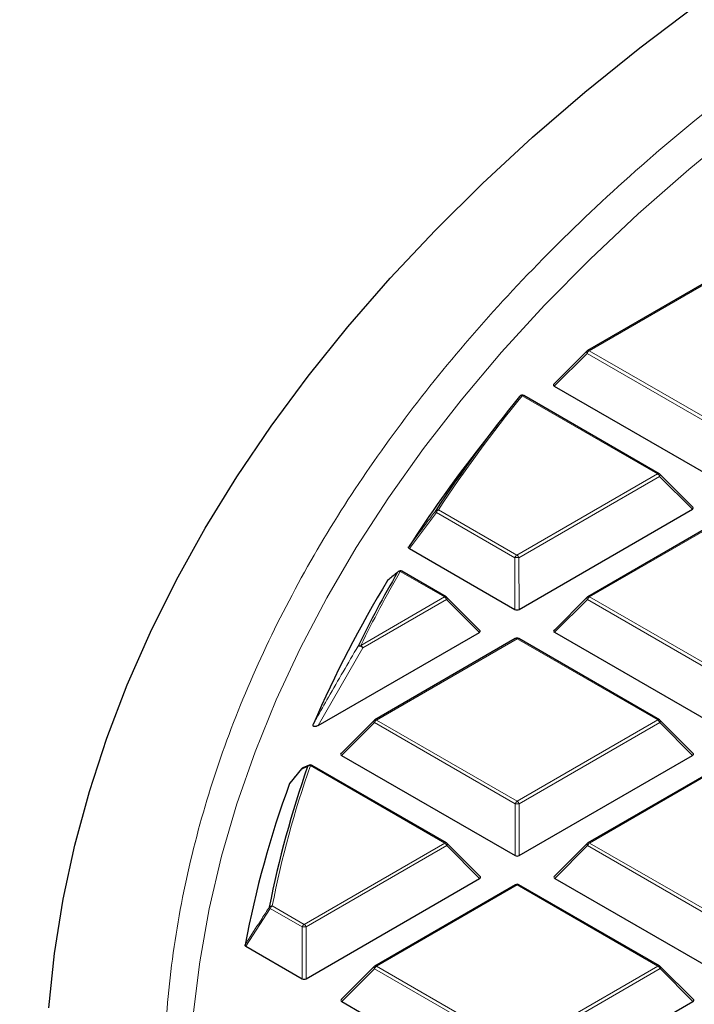
# Model space of a CAD drawing. Units: millimetres. Extents: x 0 to 440, y 0 to 297.
# Drawn here: x 257 to 268, y 201 to 217 of the extents above; entities that cross this region are included whole.
import ezdxf

# ---------------------------------------------------------------- set-up
doc = ezdxf.new("R2010")
doc.units = ezdxf.units.MM

msp = doc.modelspace()

# ---------------------------------------------------------------- linework, layer by layer
at = {"color": 7, "linetype": 'Continuous', "lineweight": 25}
for p, q in [((268.6948, 213.1271), (266.2954, 211.7405)), ((266.2836, 211.7315), (265.7201, 211.1678)), ((267.519, 209.6416), (265.2099, 210.9733)), ((265.7291, 211.1341), (268.6911, 209.4259)), ((264.7579, 210.4824), (264.3964, 210.0158)), ((268.0943, 209.0691), (267.5308, 209.6325)), ((265.1263, 207.3256), (268.0853, 209.0355)), ((268.6984, 208.9284), (266.299, 207.5419)), ((263.2558, 208.3639), (265.0563, 207.3255)), ((263.8842, 207.5412), (263.1294, 207.9765)), ((264.4595, 206.9687), (263.896, 207.5321)), ((266.2872, 207.5328), (265.7237, 206.9691)), ((261.6998, 205.3456), (264.4505, 206.9351)), ((265.0636, 206.828), (262.6642, 205.4415)), ((267.5225, 205.4429), (265.1208, 206.828)), ((265.7327, 206.9354), (268.6946, 205.2272)), ((262.6524, 205.4324), (262.0889, 204.8688)), ((268.0979, 204.8704), (267.5344, 205.4338)), ((262.0979, 204.8351), (265.0599, 203.1269)), ((265.1299, 203.1269), (268.0889, 204.8368)), ((261.4131, 204.6064), (261.2152, 204.3631)), ((261.5473, 204.6665), (261.4361, 204.6222)), ((261.5453, 204.6682), (261.5463, 204.6687)), ((263.8878, 203.3425), (261.5952, 204.6647)), ((268.702, 204.7297), (266.3025, 203.3432)), ((261.2113, 204.3566), (261.2156, 204.3628)), ((264.4631, 202.7701), (263.8996, 203.3334)), ((266.2907, 203.3341), (265.7272, 202.7705)), ((265.7363, 202.7368), (268.6982, 201.0286)), ((261.4951, 201.0265), (264.4541, 202.7364)), ((265.0672, 202.6294), (262.6678, 201.2428)), ((267.5261, 201.2442), (265.1243, 202.6294)), ((260.4651, 201.5802), (261.4251, 201.0265)), ((262.656, 201.2338), (262.0925, 200.6701)), ((268.1014, 200.6718), (267.538, 201.2351)), ((262.1015, 200.6364), (265.0634, 198.9282)), ((265.1334, 198.9282), (268.0924, 200.6381))]:
    msp.add_line(p, q, dxfattribs=at)
at = {"color": 8, "linetype": 'Continuous', "lineweight": 18}
for p, q in [((268.7234, 213.1242), (266.324, 211.7377)), ((266.289, 211.6942), (265.7291, 211.1341)), ((268.6908, 210.309), (266.289, 211.6942)), ((266.324, 211.7377), (268.7258, 210.3526)), ((267.4904, 209.6387), (265.1813, 210.9704)), ((265.091, 208.2522), (267.4904, 209.6387)), ((267.5254, 209.5952), (265.126, 208.2087)), ((268.0853, 209.0355), (267.5254, 209.5952)), ((263.7164, 208.9813), (263.2558, 208.3639)), ((265.056, 208.2087), (263.7164, 208.9813)), ((263.7514, 209.0248), (265.091, 208.2522)), ((268.727, 208.9256), (266.3276, 207.5391)), ((265.0563, 207.3255), (265.056, 208.2087)), ((265.126, 208.2087), (265.1263, 207.3256)), ((263.8556, 207.5384), (263.1008, 207.9737)), ((262.4268, 206.7127), (263.8556, 207.5384)), ((263.8907, 207.4948), (262.4618, 206.6692)), ((264.4505, 206.9351), (263.8907, 207.4948)), ((266.2926, 207.4955), (265.7327, 206.9354)), ((268.6944, 206.1104), (266.2926, 207.4955)), ((266.3276, 207.5391), (268.7293, 206.1539)), ((265.0922, 206.8252), (262.6928, 205.4387)), ((267.494, 205.4401), (265.0922, 206.8252)), ((262.4618, 206.6692), (261.6998, 205.3456)), ((262.6928, 205.4387), (265.0946, 204.0535)), ((265.0946, 204.0535), (267.494, 205.4401)), ((262.6578, 205.3952), (262.0979, 204.8351)), ((265.0596, 204.01), (262.6578, 205.3952)), ((267.529, 205.3965), (265.1296, 204.01)), ((268.0889, 204.8368), (267.529, 205.3965)), ((263.8592, 203.3397), (261.5666, 204.6619)), ((268.7305, 204.7269), (266.3311, 203.3404)), ((265.0599, 203.1269), (265.0596, 204.01)), ((265.1296, 204.01), (265.1299, 203.1269)), ((261.4598, 201.9532), (263.8592, 203.3397)), ((263.8942, 203.2962), (261.4948, 201.9097)), ((264.4541, 202.7364), (263.8942, 203.2962)), ((266.2962, 203.2969), (265.7363, 202.7368)), ((268.6979, 201.9117), (266.2962, 203.2969)), ((266.3311, 203.3404), (268.7329, 201.9552)), ((265.0958, 202.6265), (262.6964, 201.24)), ((267.4975, 201.2414), (265.0958, 202.6265)), ((260.9145, 202.2677), (261.4598, 201.9532)), ((260.8796, 202.2241), (260.4651, 201.5802)), ((261.4248, 201.9096), (260.8796, 202.2241)), ((261.4251, 201.0265), (261.4248, 201.9096)), ((261.4948, 201.9097), (261.4951, 201.0265)), ((262.6964, 201.24), (265.0981, 199.8549)), ((265.0981, 199.8549), (267.4975, 201.2414)), ((262.6614, 201.1965), (262.1015, 200.6364)), ((265.0632, 199.8113), (262.6614, 201.1965)), ((267.5326, 201.1979), (265.1331, 199.8114)), ((268.0924, 200.6381), (267.5326, 201.1979))]:
    msp.add_line(p, q, dxfattribs=at)
at = {"color": 8, "linetype": 'Continuous', "lineweight": 18, "flags": 128}
for points in [[(259.5656, 200.4107), (259.6774, 201.3151), (259.8392, 202.217), (260.0506, 203.1154), (260.3116, 204.0095), (260.6219, 204.8984), (260.9811, 205.781), (261.3889, 206.6567), (261.8448, 207.5243), (262.3485, 208.3832), (262.8993, 209.2323), (263.4968, 210.0708), (264.1402, 210.898), (264.8291, 211.7128), (265.5625, 212.5146), (266.34, 213.3024), (267.1605, 214.0756), (268.0233, 214.8332), (268.9275, 215.5746), (269.8723, 216.2989), (270.8565, 217.0055), (271.8793, 217.6936)], [(266.289, 211.6942), (266.285, 211.7014), (266.2821, 211.7083), (266.2803, 211.7148), (266.2797, 211.7206), (266.2803, 211.7256), (266.2821, 211.7297), (266.2836, 211.7315)], [(267.5308, 209.6325), (267.5323, 209.6307), (267.5341, 209.6266), (267.5347, 209.6216), (267.5341, 209.6158), (267.5323, 209.6093), (267.5294, 209.6024), (267.5254, 209.5952)], [(263.896, 207.5321), (263.8975, 207.5303), (263.8993, 207.5262), (263.8999, 207.5212), (263.8993, 207.5154), (263.8975, 207.509), (263.8946, 207.502), (263.8907, 207.4948)], [(266.2926, 207.4955), (266.2886, 207.5027), (266.2857, 207.5096), (266.2839, 207.5161), (266.2833, 207.5219), (266.2839, 207.5269), (266.2857, 207.531), (266.2872, 207.5328)], [(262.6578, 205.3952), (262.6539, 205.4024), (262.6509, 205.4093), (262.6491, 205.4157), (262.6485, 205.4215), (262.6491, 205.4265), (262.6509, 205.4306), (262.6524, 205.4324)], [(267.5344, 205.4338), (267.5359, 205.432), (267.5376, 205.4279), (267.5382, 205.4229), (267.5376, 205.4171), (267.5359, 205.4107), (267.533, 205.4037), (267.529, 205.3965)], [(263.8996, 203.3334), (263.9011, 203.3316), (263.9029, 203.3276), (263.9035, 203.3226), (263.9029, 203.3167), (263.9011, 203.3103), (263.8982, 203.3034), (263.8942, 203.2962)], [(266.2962, 203.2969), (266.2922, 203.304), (266.2893, 203.311), (266.2875, 203.3174), (266.2869, 203.3232), (266.2875, 203.3282), (266.2892, 203.3323), (266.2907, 203.3341)], [(262.6614, 201.1965), (262.6574, 201.2037), (262.6545, 201.2106), (262.6527, 201.2171), (262.6521, 201.2229), (262.6527, 201.2279), (262.6545, 201.232), (262.656, 201.2338)], [(267.538, 201.2351), (267.5394, 201.2333), (267.5412, 201.2293), (267.5418, 201.2242), (267.5412, 201.2184), (267.5394, 201.212), (267.5365, 201.2051), (267.5326, 201.1979)]]:
    msp.add_lwpolyline(points, dxfattribs=at)
at = {"color": 7, "linetype": 'Continuous', "lineweight": 25, "flags": 128}
for points in [[(257.101, 200.5309), (257.2001, 201.4573), (257.3492, 202.3814), (257.5479, 203.3025), (257.7962, 204.2195), (258.0937, 205.1316), (258.4403, 206.038), (258.8355, 206.9377), (259.2789, 207.8298), (259.7703, 208.7136), (260.309, 209.5881), (260.8945, 210.4525), (261.5263, 211.306), (262.2039, 212.1477), (262.9264, 212.9769), (263.6932, 213.7926), (264.5036, 214.5943), (265.3569, 215.3809), (266.252, 216.1519), (267.1883, 216.9065), (268.1648, 217.6438)], [(263.0539, 207.9594), (263.0613, 207.9683), (263.0652, 207.9717)]]:
    msp.add_lwpolyline(points, dxfattribs=at)
at = {"color": 7, "linetype": 'Continuous', "lineweight": 25}
for centre, radius, start, end in [((266.324, 211.6911), 0.0571, 120.02168, 135.00967), ((265.1813, 210.9238), 0.0571, 60.02704, 140.85193), ((283.6915, 195.8217), 23.9464, 140.79168, 146.57738), ((283.1279, 195.4884), 23.7047, 142.20413, 147.01354), ((267.4904, 209.5921), 0.0571, 45.00656, 60.02704), ((280.7181, 197.7061), 20.4243, 149.8667, 153.88269), ((263.1008, 207.927), 0.0571, 60.02704, 128.54234), ((280.2765, 197.2579), 20.3479, 148.72818, 156.4967), ((263.8556, 207.4917), 0.0571, 45.00656, 60.02704), ((266.3276, 207.4924), 0.0571, 120.02168, 135.00967), ((265.0922, 206.7785), 0.0571, 60.02704, 120.02168), ((262.6928, 205.392), 0.0571, 120.02168, 135.00967), ((267.494, 205.3934), 0.0571, 45.00656, 60.02704), ((277.7896, 198.9254), 17.2472, 160.6353, 168.89436), ((261.4573, 204.5703), 0.0571, 112.80418, 140.86333), ((261.5666, 204.6152), 0.0571, 60.02704, 111.9319), ((277.5726, 198.3561), 17.4269, 159.85954, 169.26066), ((263.8592, 203.293), 0.0571, 45.00656, 60.02704), ((266.3311, 203.2937), 0.0571, 120.02168, 135.00967), ((265.0958, 202.5799), 0.0571, 60.02704, 120.02168), ((262.6964, 201.1934), 0.0571, 120.02168, 135.00967), ((267.4975, 201.1947), 0.0571, 45.00656, 60.02704)]:
    msp.add_arc(centre, radius, start, end, dxfattribs=at)
at = {"color": 8, "linetype": 'Continuous', "lineweight": 18}
for centre, radius, start, end in [((266.3713, 211.6639), 0.0877, 122.6649, 159.78618), ((266.3074, 211.716), 0.0273, 52.65945, 116.0866), ((283.7172, 195.8484), 23.9218, 140.79168, 146.57738), ((265.1673, 210.9314), 0.0415, 70.20513, 137.82376), ((265.1981, 210.9469), 0.0289, 65.87059, 125.4964), ((267.5072, 209.6152), 0.0289, 65.87059, 125.4964), ((267.4432, 209.5649), 0.0877, 20.24041, 57.38895), ((263.7363, 209.0059), 0.0317, 169.63489, 231.13724), ((263.7387, 208.9816), 0.045, 73.63296, 138.17268), ((263.7987, 208.951), 0.0877, 122.6649, 159.78618), ((265.1383, 208.1784), 0.0877, 122.6649, 159.78618), ((265.0912, 207.4852), 0.7244, 87.24726, 92.78522), ((265.0437, 208.1784), 0.0877, 20.24041, 57.38895), ((280.7469, 197.7309), 20.4034, 149.8667, 153.88269), ((263.089, 207.9283), 0.0469, 75.37082, 138.43535), ((263.1176, 207.9502), 0.0289, 65.87059, 125.4964), ((263.8724, 207.5149), 0.0289, 65.87059, 125.4964), ((263.8084, 207.4645), 0.0877, 20.24041, 57.38895), ((266.3749, 207.4652), 0.0877, 122.6649, 159.78618), ((266.311, 207.5173), 0.0273, 52.65945, 116.0866), ((265.0756, 206.8035), 0.0273, 52.65945, 116.0866), ((265.109, 206.8017), 0.0289, 65.87059, 125.4964), ((262.4161, 206.6648), 0.049, 77.37259, 138.81062), ((262.3986, 206.6186), 0.081, 38.70317, 103.90317), ((262.3795, 206.6388), 0.0877, 20.24041, 57.38895), ((262.7402, 205.3648), 0.0877, 122.6649, 159.78618), ((262.6762, 205.417), 0.0273, 52.65945, 116.0866), ((267.5107, 205.4166), 0.0289, 65.87059, 125.4964), ((267.4467, 205.3662), 0.0877, 20.24041, 57.38895), ((277.8214, 198.9489), 17.2295, 160.6353, 168.89436), ((261.4563, 204.5728), 0.0544, 112.32135, 150.70205), ((261.4348, 204.5886), 0.0281, 140.60765, 157.33445), ((261.5656, 204.6178), 0.0544, 111.99781, 150.96197), ((261.5579, 204.6102), 0.0524, 80.47735, 139.54662), ((261.5834, 204.6384), 0.0289, 65.87059, 125.4964), ((265.1419, 203.9797), 0.0877, 122.6649, 159.78618), ((265.0948, 203.2865), 0.7244, 87.24726, 92.78522), ((265.0473, 203.9797), 0.0877, 20.24041, 57.38895), ((263.876, 203.3162), 0.0289, 65.87059, 125.4964), ((263.812, 203.2658), 0.0877, 20.24041, 57.38895), ((266.3785, 203.2665), 0.0877, 122.6649, 159.78618), ((266.3146, 203.3187), 0.0273, 52.65945, 116.0866), ((265.0792, 202.6048), 0.0273, 52.65945, 116.0866), ((265.1125, 202.603), 0.0289, 65.87059, 125.4964), ((260.9086, 202.212), 0.056, 83.93703, 140.5821), ((260.906, 202.2562), 0.0416, 192.00943, 230.46413), ((260.9619, 202.1938), 0.0877, 122.6649, 159.78618), ((261.5072, 201.8793), 0.0877, 122.6649, 159.78618), ((261.46, 201.1861), 0.7244, 87.24726, 92.78522), ((261.4126, 201.8793), 0.0877, 20.24041, 57.38895), ((262.7437, 201.1662), 0.0877, 122.6649, 159.78618), ((262.6798, 201.2183), 0.0273, 52.65945, 116.0866), ((267.5143, 201.2179), 0.0289, 65.87059, 125.4964), ((267.4503, 201.1675), 0.0877, 20.24041, 57.38895)]:
    msp.add_arc(centre, radius, start, end, dxfattribs=at)
at = {"color": 7, "linetype": 'Continuous', "lineweight": 25}
for centre, major_axis, ratio, start_param, end_param in [((265.7874, 211.1543), (0.0738, 0), 0.4471652, 2.4828515, 3.8009676), ((268.027, 209.0556), (0.0738, 0), 0.4471652, 5.6244442, 6.7036591), ((265.0913, 207.3592), (0.0571, 0), 0.7452751, 4.0542815, 5.3723976), ((264.3922, 206.9553), (0.0738, 0), 0.4471652, 5.6244442, 6.7036591), ((265.791, 206.9557), (0.0738, 0), 0.4471652, 2.4828515, 3.8009676), ((262.1562, 204.8553), (0.0738, 0), 0.4471652, 2.4828515, 3.8009676), ((268.0305, 204.857), (0.0738, 0), 0.4471652, 5.6244442, 6.7036591), ((265.0948, 203.1606), (0.0571, 0), 0.7452751, 4.0542815, 5.3723976), ((264.3958, 202.7566), (0.0738, 0), 0.4471652, 5.6244442, 6.7036591), ((265.7946, 202.757), (0.0738, 0), 0.4471652, 2.4828515, 3.8009676), ((261.4601, 201.0602), (0.0571, 0), 0.7452751, 4.0542815, 5.3723976), ((262.1598, 200.6566), (0.0738, 0), 0.4471652, 2.4828515, 3.8009676), ((268.0341, 200.6583), (0.0738, 0), 0.4471652, 5.6244442, 6.7036591)]:
    msp.add_ellipse(centre, major_axis=major_axis, ratio=ratio, start_param=start_param, end_param=end_param, dxfattribs=at)
for points, knots in [([(284.5737, 230.2293), (284.5421, 230.223), (283.9281, 230.1004), (282.7409, 229.8446), (281.0192, 229.4511), (279.3143, 229.0306), (277.6261, 228.5852), (275.956, 228.1145), (274.3047, 227.6189), (272.6734, 227.0985), (271.0629, 226.5535), (269.4741, 225.9842), (267.9082, 225.3908), (266.3659, 224.7736), (264.8482, 224.1327), (263.3561, 223.4685), (261.8905, 222.7812), (260.4523, 222.0711), (259.0424, 221.3385), (257.6618, 220.5837), (256.3113, 219.807), (254.9919, 219.0088), (253.7045, 218.1895), (252.4501, 217.3494), (251.2295, 216.489), (250.0437, 215.6088), (248.8935, 214.7092), (247.7799, 213.7907), (246.7038, 212.854), (245.6661, 211.8996), (244.6675, 210.9282), (243.7089, 209.9404), (242.7911, 208.937), (241.9149, 207.9187), (241.0809, 206.8864), (240.2898, 205.8409), (239.5423, 204.783), (238.8388, 203.7137), (238.1798, 202.6338), (237.5656, 201.5443), (236.9967, 200.4461), (236.4732, 199.34), (235.9953, 198.227), (235.5632, 197.1079), (235.1768, 195.9835), (234.8363, 194.8546), (234.5415, 193.722), (234.2924, 192.5864), (234.089, 191.4484), (233.931, 190.3088), (233.8193, 189.1681), (233.7503, 188.0421), (233.7422, 187.2964), (233.7382, 186.9313)], [0, 0, 0, 0, 0.0010955, 0.0213242, 0.0415602, 0.0618045, 0.0820577, 0.10232, 0.1225919, 0.1428738, 0.1631658, 0.1834683, 0.2037813, 0.2241049, 0.244439, 0.2647833, 0.2851375, 0.305501, 0.3258731, 0.3462527, 0.3666386, 0.3870292, 0.4074226, 0.4278159, 0.4482062, 0.4685901, 0.4889639, 0.5093237, 0.5296647, 0.5499819, 0.5702699, 0.590523, 0.610735, 0.6308999, 0.6510114, 0.6710636, 0.6910505, 0.7109671, 0.7308087, 0.7505715, 0.7702529, 0.7898511, 0.8093659, 0.8287981, 0.8481502, 0.8674256, 0.8866293, 0.9057674, 0.9248471, 0.9438767, 0.9628651, 0.981822, 1, 1, 1, 1]), ([(263.2558, 208.3639), (263.2522, 208.3664), (263.245, 208.3714), (263.2405, 208.3808), (263.2412, 208.3886), (263.2436, 208.3928), (263.2444, 208.3942)], [0, 0, 0, 0, 0.2940008, 0.5887915, 0.8706922, 1, 1, 1, 1]), ([(263.0539, 207.9594), (263.0475, 207.9543), (263.0153, 207.9286), (262.9586, 207.8826), (262.9093, 207.841), (262.8849, 207.8205)], [0, 0, 0, 0, 0.1125813, 0.5629069, 1, 1, 1, 1]), ([(261.6998, 205.3456), (261.6905, 205.3406), (261.6772, 205.3336), (261.6563, 205.3277), (261.6427, 205.326), (261.6315, 205.3272), (261.624, 205.3297), (261.6175, 205.3343), (261.6121, 205.3425), (261.6108, 205.356), (261.6146, 205.3666), (261.6168, 205.3727)], [0, 0, 0, 0, 0.2300869, 0.3260383, 0.422889, 0.4762033, 0.52979, 0.5793718, 0.6593713, 0.8038076, 1, 1, 1, 1]), ([(260.4651, 201.5802), (260.4616, 201.5826), (260.4545, 201.5876), (260.4503, 201.596), (260.4507, 201.6013), (260.4509, 201.6035)], [0, 0, 0, 0, 0.3745639, 0.7496616, 1, 1, 1, 1])]:
    msp.add_open_spline(points, degree=3, knots=knots, dxfattribs=at)
at = {"color": 8, "linetype": 'Continuous', "lineweight": 18}
for points, knots in [([(273.7667, 178.7883), (273.1204, 179.1703), (271.8186, 179.9397), (270.0001, 181.18), (268.2768, 182.4902), (266.6711, 183.8727), (265.1911, 185.3223), (263.8494, 186.8337), (262.6568, 188.4001), (261.6235, 190.0129), (260.7567, 191.6643), (260.0625, 193.346), (259.545, 195.0487), (259.2067, 196.7632), (259.0478, 198.4803), (259.067, 200.1913), (259.2608, 201.8859), (259.6239, 203.5555), (260.1493, 205.192), (260.8294, 206.7898), (261.6555, 208.3427), (262.6228, 209.8527), (263.7345, 211.3291), (264.9997, 212.7801), (266.4241, 214.2053), (268.0066, 215.5965), (269.7459, 216.9468), (271.6373, 218.2476), (273.6745, 219.4904), (275.8475, 220.6665), (278.1469, 221.769), (280.5616, 222.7914), (283.0787, 223.728), (285.684, 224.5739), (288.3632, 225.3253), (291.1018, 225.9797), (293.8821, 226.5348), (296.6882, 226.99), (299.5045, 227.3465), (302.3192, 227.6039), (305.1187, 227.7727), (306.9808, 227.8081), (307.9053, 227.8257)], [0, 0, 0, 0, 0.0238317, 0.0480004, 0.0724803, 0.0972433, 0.1222599, 0.1475556, 0.1730137, 0.1985984, 0.2242729, 0.25, 0.2757267, 0.301401, 0.3269857, 0.352444, 0.3777401, 0.4027563, 0.4275191, 0.451999, 0.476168, 0.5, 0.5238316, 0.5480004, 0.5724803, 0.5972433, 0.6222599, 0.6475556, 0.6730137, 0.6985984, 0.7242729, 0.75, 0.7757267, 0.801401, 0.8269857, 0.852444, 0.8777401, 0.9027563, 0.9275191, 0.951999, 0.9761681, 1, 1, 1, 1]), ([(263.2444, 208.3942), (263.2655, 208.4225), (263.3708, 208.5639), (263.5244, 208.7698), (263.657, 208.9472), (263.7051, 209.0116)], [0, 0, 0, 0, 0.1373464, 0.6867318, 1, 1, 1, 1]), ([(261.6168, 205.3727), (261.6338, 205.4031), (261.7191, 205.5551), (261.9703, 205.9993), (262.2098, 206.4081), (262.3792, 206.6971)], [0, 0, 0, 0, 0.0682328, 0.3411657, 1, 1, 1, 1]), ([(261.4089, 204.5994), (261.3916, 204.5782), (261.3257, 204.4972), (261.2599, 204.4163), (261.2113, 204.3566)], [0, 0, 0, 0, 0.2624158, 1, 1, 1, 1]), ([(261.5181, 204.6442), (261.5096, 204.6408), (261.473, 204.6261), (261.4367, 204.611), (261.4089, 204.5994)], [0, 0, 0, 0, 0.2320022, 1, 1, 1, 1]), ([(260.4509, 201.6035), (260.4703, 201.6336), (260.5671, 201.7843), (260.7053, 201.999), (260.8241, 202.1835), (260.8654, 202.2475)], [0, 0, 0, 0, 0.14033246, 0.70166231, 1, 1, 1, 1])]:
    msp.add_open_spline(points, degree=3, knots=knots, dxfattribs=at)

doc.saveas('drawing.dxf')
